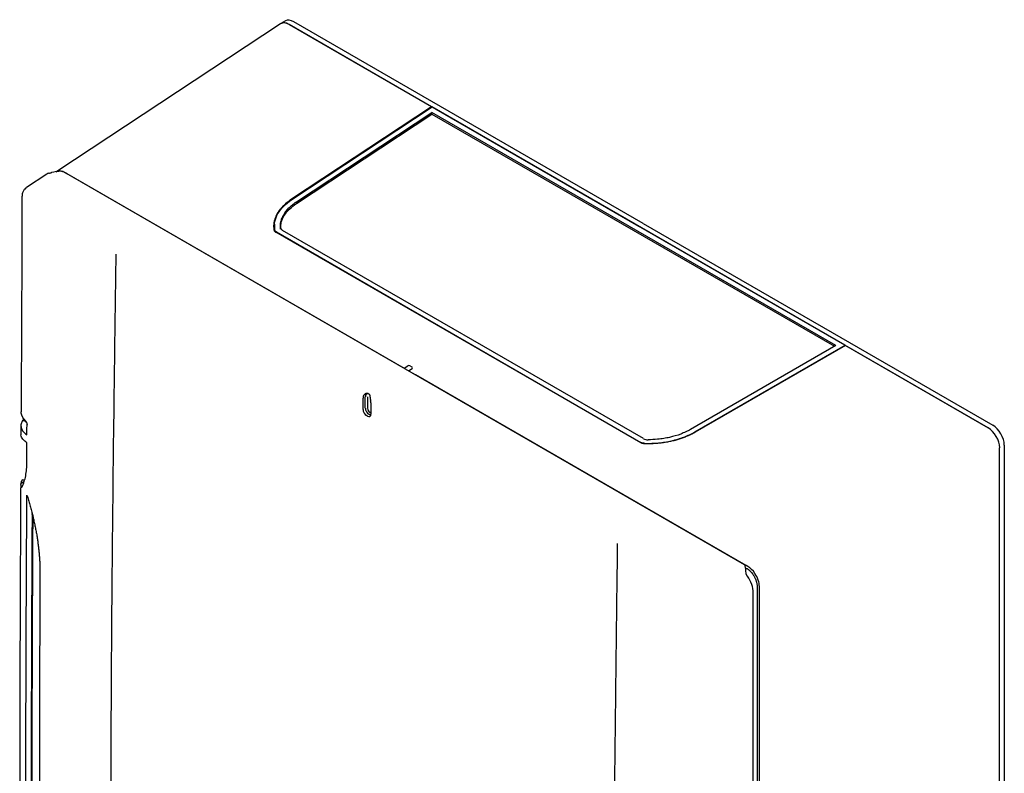
# Model space of a CAD drawing. Units: millimetres. Extents: x 144 to 1176, y 422 to 1134.
# Drawn here: x 876 to 1176, y 735 to 965 of the extents above; entities that cross this region are included whole.
import ezdxf

# ---------------------------------------------------------------- set-up
doc = ezdxf.new("R2010")
doc.units = ezdxf.units.MM

msp = doc.modelspace()

# ---------------------------------------------------------------- linework, layer by layer
at = {"color": 7, "linetype": 'Continuous', "lineweight": 25}
for p, q in [((955.96, 963.46), (887.84, 918.44)), ((957.46, 964.33), (956.04, 963.51)), ((1001.95, 938.21), (958.54, 963.27)), ((958.54, 963.27), (1064.97, 901.83)), ((1066.39, 902.64), (959.96, 964.08)), ((1001.95, 938.21), (959.24, 909.99)), ((959.39, 909.91), (1002.09, 938.13)), ((960.75, 909.18), (1002.03, 936.46)), ((960.78, 908.69), (1002.05, 935.97)), ((1001.95, 938.04), (1001.95, 938.21)), ((1125.07, 865.44), (1002.03, 936.46)), ((1002.05, 935.97), (1002.03, 936.46)), ((1002.05, 935.97), (1124.65, 865.2)), ((1127.86, 865.52), (1002.09, 938.13)), ((884.78, 917.65), (878.58, 913.55)), ((889.95, 918.34), (1097.13, 798.74)), ((890.07, 918.28), (890.3, 918.17)), ((890.3, 918.17), (890.82, 917.87)), ((890.82, 917.87), (890.8, 917.86)), ((890.82, 917.87), (993.57, 858.55)), ((959.24, 909.99), (959.24, 909.8)), ((960.78, 908.69), (960.75, 909.18)), ((1066.39, 902.64), (1172.81, 841.2)), ((954.07, 902.42), (954.05, 900.76)), ((954.09, 900.32), (954.1, 900.74)), ((954.1, 900.74), (954.09, 900.32)), ((1065.54, 835.85), (954.52, 899.94)), ((954.66, 900.03), (1065.68, 835.93)), ((954.66, 899.86), (954.66, 900.03)), ((955.94, 900.87), (955.91, 901.35)), ((1066.46, 837.06), (956.51, 900.53)), ((1171.4, 840.39), (1064.97, 901.83)), ((1125.07, 865.44), (1080.8, 839.88)), ((1082.07, 839.09), (1127.86, 865.52)), ((1128, 865.44), (1082.21, 839.01)), ((1127.86, 865.36), (1127.86, 865.52)), ((1128, 865.44), (1171.4, 840.39)), ((993.57, 858.55), (994.68, 859.23)), ((994.95, 857.76), (996.04, 858.44)), ((994.95, 857.76), (997.09, 856.52)), ((996.04, 858.82), (995.31, 859.24)), ((1097.7, 798.44), (997.09, 856.52)), ((981.05, 845.92), (981.05, 849.38)), ((981.75, 846.33), (981.75, 849.79)), ((982.46, 849.79), (982.46, 846.33)), ((982.49, 850.91), (982.78, 850.74)), ((983.46, 847.99), (983.46, 844.53)), ((877.8, 843.07), (877.47, 842.7)), ((877.47, 842.7), (877.47, 842.7)), ((878.24, 842.25), (877.47, 842.7)), ((982.4, 843.91), (982.11, 844.08)), ((983.11, 844.32), (982.81, 844.49)), ((983.14, 845.08), (983.43, 844.91)), ((983.43, 844.91), (983.46, 844.93)), ((876.89, 841.04), (876.88, 838.54)), ((878.45, 842.51), (878.24, 842.26)), ((878.24, 842.26), (878.56, 842.07)), ((878.73, 841.29), (878.73, 841.41)), ((1082.08, 838.95), (1082.07, 839.09)), ((1174.93, 467.62), (1174.93, 834.27)), ((1174.93, 650.94), (1174.93, 834.27)), ((1176.35, 835.08), (1176.35, 651.76)), ((876.83, 823.44), (877.9, 824.1)), ((877.05, 822.29), (877.23, 822.4)), ((878.69, 819.82), (878.69, 819.81)), ((880.34, 813.97), (880.27, 814.26)), ((1097.53, 797.74), (1097.88, 797.54)), ((1098.22, 798.14), (1097.7, 798.44)), ((1101.06, 792.03), (1101.06, 726.93)), ((1101.75, 726.93), (1101.75, 792.02)), ((1099.9, 729.37), (1099.9, 790.14))]:
    msp.add_line(p, q, dxfattribs=at)
at = {"color": 7, "linetype": 'Continuous', "lineweight": 25, "flags": 128}
for points in [[(878.71, 838.25), (878.72, 838.91), (878.72, 840.1), (878.73, 841.29)], [(878.66, 829.33), (878.68, 832.16), (878.69, 834.05), (878.7, 835.8)], [(877.97, 824.33), (877.96, 824.33), (877.85, 824.36), (877.73, 824.38), (877.61, 824.41), (877.5, 824.43), (877.27, 824.48)], [(880.56, 813.17), (880.47, 813.45), (880.47, 813.45), (880.47, 813.45)]]:
    msp.add_lwpolyline(points, dxfattribs=at)
at = {"color": 7, "linetype": 'Continuous', "lineweight": 25}
for centre, radius, start, end in [((956.97, 901.5), 1.07, 188.1009, 244.7995), ((1067.79, 839.56), 2.84, 241.9062, 271.144)]:
    msp.add_arc(centre, radius, start, end, dxfattribs=at)
for centre, major_axis, ratio, start_param, end_param in [((958.55, 959.18), (-2.5, 4.34), 0.576679, 5.498477, 6.318052), ((958.55, 959.18), (-2.5, 4.34), 0.576679, 5.498477, 6.283183), ((959.96, 960), (-2.5, 4.34), 0.576679, 5.498477, 6.283183), ((887.92, 912.53), (-3.05, 5.17), 0.576874, 6.113996, 6.312254), ((889.57, 913.62), (7.56, -0.47), 0.644098, 1.657916, 2.069439), ((889.25, 917.91), (1, 0.031), 0.597073, 0.766686, 1.290152), ((995, 859.04), (0.45, 0.014), 0.597073, 0.766686, 2.328756), ((995.72, 858.62), (0.45, 0.014), 0.597073, 5.487802, 7.049871), ((982.11, 848.77), (-0.75, 1.3), 0.577206, 0.345641, 0.785327), ((982.82, 849.18), (-0.75, 1.3), 0.577206, 0.345641, 0.785327), ((982.11, 845.31), (-0.75, 1.3), 0.578252, 0.789912, 2.359187), ((982.82, 845.72), (-0.75, 1.3), 0.578252, 0.789912, 2.359187), ((983.17, 845.92), (-0.467, 0.887), 0.608567, 0.813514, 2.38279), ((982.4, 848.6), (-0.75, 1.3), 0.577557, 3.927224, 4.36691), ((982.4, 845.14), (-0.75, 1.31), 0.576496, 2.360685, 3.929961), ((983.11, 845.55), (-0.75, 1.31), 0.576496, 2.360685, 2.653226), ((1171.4, 836.3), (-2.5, 4.33), 0.578085, 3.927681, 5.49726), ((1172.81, 837.12), (-2.5, 4.33), 0.578085, 3.927681, 5.49726), ((1096.43, 798.31), (1, 0.031), 0.597073, 0.24322, 0.766686), ((1097.45, 793.62), (-0.48, 6.64), 0.07251, 5.078287, 5.48981), ((1095.68, 792.6), (-3, 5.2), 0.571139, 3.927681, 4.875942)]:
    msp.add_ellipse(centre, major_axis=major_axis, ratio=ratio, start_param=start_param, end_param=end_param, dxfattribs=at)
for points, knots in [([(885.41, 917.93), (885.52, 917.95), (885.64, 917.98), (885.78, 918.02), (885.79, 918.02), (885.81, 918.02), (885.82, 918.02), (885.85, 918.03), (885.87, 918.04), (885.92, 918.05), (885.96, 918.06), (886.07, 918.09), (886.14, 918.11), (886.22, 918.13)], [0, 0, 0, 0, 0.5, 0.5, 0.53125, 0.53125, 0.5625, 0.5625, 0.625, 0.625, 0.75, 0.75, 1, 1, 1, 1]), ([(887.73, 918.34), (887.75, 918.36), (888.02, 918.68), (888.71, 918.68), (889.43, 918.58), (889.76, 918.42), (889.84, 918.38)], [0, 0, 0, 0, 0.04998, 0.603356, 0.893043, 1, 1, 1, 1]), ([(878.59, 913.53), (878.4, 913.4), (877.95, 913.1), (877.47, 912.37), (877.2, 911.61), (877.21, 911.14), (877.21, 910.98)], [0, 0, 0, 0, 0.226069, 0.532232, 0.843503, 1, 1, 1, 1]), ([(877.16, 910.97), (877.15, 903.4), (877.13, 882.92), (876.99, 860.97), (876.92, 846.63), (876.91, 845.24)], [0, 0, 0, 0, 0.346172, 0.936324, 1, 1, 1, 1]), ([(959.24, 909.99), (958.93, 909.78), (958.62, 909.57), (958.33, 909.35), (958.04, 909.12), (957.76, 908.9), (957.49, 908.67), (957.36, 908.55), (957.23, 908.43), (957.1, 908.31), (956.85, 908.08), (956.61, 907.83), (956.38, 907.59), (956.27, 907.46), (956.16, 907.34), (956.05, 907.21), (955.84, 906.96), (955.64, 906.71), (955.46, 906.45), (955.37, 906.32), (955.28, 906.19), (955.2, 906.06), (955.18, 906.03), (955.16, 906), (955.14, 905.97), (955, 905.74), (954.86, 905.5), (954.74, 905.26), (954.67, 905.13), (954.61, 905), (954.55, 904.86), (954.42, 904.59), (954.32, 904.32), (954.23, 904.04), (954.18, 903.91), (954.14, 903.77), (954.1, 903.63), (954.08, 903.55), (954.06, 903.46), (954.04, 903.38), (953.99, 903.19), (953.95, 903), (953.92, 902.8), (953.9, 902.67), (953.88, 902.53), (953.87, 902.39), (953.84, 902.11), (953.83, 901.83), (953.84, 901.56), (953.84, 901.28), (953.86, 901), (953.9, 900.73)], [0, 0, 0, 0, 0.139471, 0.139471, 0.139471, 0.279162, 0.279162, 0.279162, 0.34905, 0.34905, 0.34905, 0.488825, 0.488825, 0.488825, 0.55868, 0.55868, 0.55868, 0.698242, 0.698242, 0.698242, 0.767916, 0.767916, 0.767916, 0.783876, 0.783876, 0.783876, 0.907212, 0.907212, 0.907212, 0.976912, 0.976912, 0.976912, 1.116345, 1.116345, 1.116345, 1.186047, 1.186047, 1.186047, 1.228874, 1.228874, 1.228874, 1.325443, 1.325443, 1.325443, 1.395202, 1.395202, 1.395202, 1.534791, 1.534791, 1.534791, 1.674386, 1.674386, 1.674386, 1.674386]), ([(954.1, 900.74), (953.99, 901.56), (954.02, 902.39), (954.37, 904.03), (954.69, 904.84), (955.6, 906.41), (956.19, 907.18), (957.61, 908.61), (958.45, 909.29), (959.39, 909.91)], [0, 0, 0, 0, 0.25, 0.25, 0.5, 0.5, 0.75, 0.75, 1, 1, 1, 1]), ([(955.91, 901.35), (955.87, 901.93), (955.92, 902.52), (956.04, 903.1), (956.12, 903.47), (956.23, 903.84), (956.38, 904.21), (956.52, 904.57), (956.7, 904.94), (956.9, 905.29), (957.31, 906.01), (957.84, 906.69), (958.48, 907.34), (958.81, 907.67), (959.16, 907.99), (959.54, 908.3), (959.92, 908.6), (960.32, 908.9), (960.75, 909.18)], [0, 0, 0, 0, 0.295936, 0.295936, 0.295936, 0.484477, 0.484477, 0.484477, 0.673019, 0.673019, 0.673019, 1.050102, 1.050102, 1.050102, 1.238644, 1.238644, 1.238644, 1.427186, 1.427186, 1.427186, 1.427186]), ([(955.97, 901.16), (956, 901.77), (956.05, 903.09), (956.98, 905.06), (958.51, 907.02), (960.02, 908.14), (960.78, 908.69)], [0, 0, 0, 0, 0.223078, 0.482002, 0.740886, 1, 1, 1, 1]), ([(953.9, 900.73), (953.9, 900.7), (953.91, 900.68), (953.91, 900.65), (953.92, 900.63), (953.93, 900.6), (953.93, 900.58), (953.94, 900.57), (953.94, 900.56), (953.95, 900.54), (953.96, 900.52), (953.97, 900.5), (953.98, 900.47), (953.98, 900.46), (953.99, 900.45), (954, 900.44), (954.01, 900.41), (954.02, 900.39), (954.04, 900.37), (954.05, 900.36), (954.05, 900.34), (954.06, 900.33), (954.07, 900.32), (954.08, 900.31), (954.09, 900.3), (954.1, 900.29), (954.11, 900.28), (954.12, 900.27), (954.12, 900.25), (954.13, 900.24), (954.14, 900.23), (954.16, 900.21), (954.18, 900.19), (954.21, 900.17), (954.22, 900.16), (954.23, 900.15), (954.24, 900.14), (954.26, 900.12), (954.29, 900.1), (954.31, 900.08), (954.32, 900.07), (954.34, 900.06), (954.35, 900.05), (954.38, 900.03), (954.4, 900.01), (954.43, 899.99), (954.46, 899.98), (954.49, 899.96), (954.52, 899.94)], [0, 0, 0, 0, 0.0125458, 0.0125458, 0.0125458, 0.0250868, 0.0250868, 0.0250868, 0.0313555, 0.0313555, 0.0313555, 0.0438886, 0.0438886, 0.0438886, 0.050153, 0.050153, 0.050153, 0.0626773, 0.0626773, 0.0626773, 0.0689371, 0.0689371, 0.0689371, 0.0751952, 0.0751952, 0.0751952, 0.0814532, 0.0814532, 0.0814532, 0.0877127, 0.0877127, 0.0877127, 0.1002362, 0.1002362, 0.1002362, 0.1065, 0.1065, 0.1065, 0.1190314, 0.1190314, 0.1190314, 0.125299, 0.125299, 0.125299, 0.1378375, 0.1378375, 0.1378375, 0.1503802, 0.1503802, 0.1503802, 0.1503802]), ([(954.66, 900.03), (954.62, 900.05), (954.59, 900.07), (954.56, 900.09), (954.52, 900.12), (954.49, 900.14), (954.46, 900.17), (954.43, 900.19), (954.4, 900.22), (954.37, 900.25), (954.34, 900.27), (954.32, 900.3), (954.29, 900.33), (954.29, 900.34), (954.28, 900.35), (954.27, 900.35), (954.25, 900.38), (954.23, 900.41), (954.21, 900.45), (954.19, 900.48), (954.17, 900.51), (954.16, 900.54), (954.15, 900.57), (954.13, 900.6), (954.12, 900.63), (954.11, 900.66), (954.11, 900.69), (954.1, 900.72), (954.1, 900.73), (954.1, 900.73), (954.1, 900.74)], [0, 0, 0, 0, 0.0150643, 0.0150643, 0.0150643, 0.0309934, 0.0309934, 0.0309934, 0.047362, 0.047362, 0.047362, 0.0640689, 0.0640689, 0.0640689, 0.0683101, 0.0683101, 0.0683101, 0.0853876, 0.0853876, 0.0853876, 0.1016929, 0.1016929, 0.1016929, 0.1175351, 0.1175351, 0.1175351, 0.1326439, 0.1326439, 0.1326439, 0.1366202, 0.1366202, 0.1366202, 0.1366202]), ([(905.87, 528.18), (905.76, 535.73), (905.66, 543.28), (905.45, 558.38), (905.35, 565.93), (905.06, 588.6), (904.88, 603.72), (904.67, 626.42), (904.6, 634), (904.49, 649.15), (904.45, 656.73), (904.33, 679.5), (904.25, 709.89), (904.33, 740.35), (904.45, 763.24), (904.49, 770.87), (904.6, 786.14), (904.67, 793.78), (904.88, 816.72), (905.06, 832.03), (905.35, 855.01), (905.45, 862.67), (905.66, 877.99), (905.76, 885.65), (905.87, 893.32)], [0, 0, 0, 0, 0.0625, 0.0625, 0.125, 0.125, 0.25, 0.25, 0.3125, 0.3125, 0.375, 0.375, 0.5, 0.625, 0.625, 0.6875, 0.6875, 0.75, 0.75, 0.875, 0.875, 0.9375, 0.9375, 1, 1, 1, 1]), ([(981.15, 849.84), (981.16, 849.88), (981.17, 849.94), (981.21, 850.04), (981.25, 850.14), (981.29, 850.23), (981.37, 850.36), (981.49, 850.53), (981.68, 850.71), (981.88, 850.85), (982.06, 850.93), (982.2, 850.96), (982.31, 850.97), (982.4, 850.95), (982.46, 850.92), (982.49, 850.91)], [0, 0, 0, 0, 0.058675, 0.116466, 0.17343, 0.229626, 0.285114, 0.42208, 0.55004, 0.677719, 0.789742, 0.847461, 0.900847, 0.951184, 1, 1, 1, 1]), ([(981.86, 850.25), (981.92, 850.36), (982.03, 850.57), (982.32, 850.79), (982.54, 850.82), (982.62, 850.83)], [0, 0, 0, 0, 0.3993525, 0.7704463, 1, 1, 1, 1]), ([(982.78, 850.74), (982.79, 850.73), (982.83, 850.71), (982.88, 850.66), (982.93, 850.61), (982.97, 850.54), (983.01, 850.47), (983.06, 850.34), (983.12, 850.13), (983.18, 849.84), (983.22, 849.53), (983.26, 849.24), (983.29, 848.99), (983.32, 848.78), (983.35, 848.64), (983.36, 848.57)], [0, 0, 0, 0, 0.032454, 0.06534, 0.099138, 0.134291, 0.171192, 0.210181, 0.322398, 0.450331, 0.578876, 0.716489, 0.808852, 0.903267, 1, 1, 1, 1]), ([(877.47, 842.7), (877.2, 842.33), (877.02, 841.94), (876.89, 841.34), (876.87, 841.14), (876.89, 840.74), (876.92, 840.55), (877.03, 840.16), (877.11, 839.96), (877.31, 839.58), (877.43, 839.4), (877.87, 838.87), (878.26, 838.54), (878.71, 838.25)], [0, 0, 0, 0, 0.25, 0.25, 0.375, 0.375, 0.5, 0.5, 0.625, 0.625, 0.75, 0.75, 1, 1, 1, 1]), ([(877.27, 843.88), (877.18, 844.09), (876.99, 844.49), (876.89, 844.94), (876.91, 845.18), (876.92, 845.24)], [0, 0, 0, 0, 0.460526, 0.875552, 1, 1, 1, 1]), ([(878.24, 842.26), (878.11, 842.33), (877.98, 842.41), (877.85, 842.48), (877.79, 842.52), (877.73, 842.56), (877.66, 842.59), (877.6, 842.63), (877.53, 842.67), (877.47, 842.7)], [0, 0, 0, 0, 0.000543608, 0.000543608, 0.000543608, 0.000815411, 0.000815411, 0.000815411, 0.001087215, 0.001087215, 0.001087215, 0.001087215]), ([(878.2, 842.6), (878.27, 842.53), (878.34, 842.45), (878.46, 842.26), (878.52, 842.16), (878.67, 841.83), (878.73, 841.61), (878.73, 841.41)], [0, 0, 0, 0, 0.25, 0.25, 0.5, 0.5, 1, 1, 1, 1]), ([(1080.8, 839.88), (1080.34, 839.61), (1079.86, 839.36), (1079.36, 839.13), (1078.86, 838.89), (1078.33, 838.67), (1077.8, 838.46), (1076.73, 838.06), (1075.6, 837.72), (1074.42, 837.45), (1073.83, 837.32), (1073.23, 837.2), (1072.62, 837.1), (1072.01, 837), (1071.39, 836.92), (1070.78, 836.86), (1069.81, 836.77), (1068.83, 836.72), (1067.85, 836.72)], [0, 0, 0, 0, 0.189165, 0.189165, 0.189165, 0.378726, 0.378726, 0.378726, 0.752815, 0.752815, 0.752815, 0.940959, 0.940959, 0.940959, 1.12848, 1.12848, 1.12848, 1.421407, 1.421407, 1.421407, 1.421407]), ([(878.7, 835.8), (878.26, 836.14), (877.36, 836.86), (876.81, 837.86), (876.92, 838.41), (876.94, 838.53)], [0, 0, 0, 0, 0.426737, 0.879067, 1, 1, 1, 1]), ([(1082.21, 839.01), (1081.87, 838.81), (1081.52, 838.62), (1081.16, 838.44), (1080.79, 838.26), (1080.42, 838.08), (1080.04, 837.92), (1079.85, 837.83), (1079.66, 837.75), (1079.47, 837.67), (1079.08, 837.51), (1078.68, 837.36), (1078.28, 837.22), (1078.07, 837.15), (1077.87, 837.08), (1077.66, 837.01), (1077.25, 836.88), (1076.83, 836.75), (1076.4, 836.63), (1076.19, 836.57), (1075.97, 836.52), (1075.76, 836.46), (1075.71, 836.45), (1075.66, 836.44), (1075.61, 836.42), (1075.22, 836.33), (1074.84, 836.24), (1074.44, 836.16), (1074.22, 836.11), (1074, 836.07), (1073.78, 836.03), (1073.33, 835.95), (1072.88, 835.88), (1072.42, 835.81), (1072.19, 835.78), (1071.97, 835.75), (1071.74, 835.72), (1071.6, 835.71), (1071.45, 835.69), (1071.31, 835.68), (1070.99, 835.64), (1070.68, 835.61), (1070.36, 835.59), (1070.12, 835.57), (1069.89, 835.56), (1069.66, 835.54), (1069.2, 835.52), (1068.73, 835.5), (1068.27, 835.5), (1067.81, 835.49), (1067.34, 835.49), (1066.88, 835.51)], [0, 0, 0, 0, 0.139471, 0.139471, 0.139471, 0.279162, 0.279162, 0.279162, 0.34905, 0.34905, 0.34905, 0.488825, 0.488825, 0.488825, 0.55868, 0.55868, 0.55868, 0.698242, 0.698242, 0.698242, 0.767916, 0.767916, 0.767916, 0.783876, 0.783876, 0.783876, 0.907212, 0.907212, 0.907212, 0.976912, 0.976912, 0.976912, 1.116345, 1.116345, 1.116345, 1.186047, 1.186047, 1.186047, 1.228874, 1.228874, 1.228874, 1.325443, 1.325443, 1.325443, 1.395202, 1.395202, 1.395202, 1.534791, 1.534791, 1.534791, 1.674386, 1.674386, 1.674386, 1.674386]), ([(1066.9, 835.62), (1068.27, 835.59), (1069.65, 835.64), (1072.39, 835.9), (1073.74, 836.12), (1076.34, 836.71), (1077.6, 837.09), (1079.96, 837.99), (1081.06, 838.51), (1082.07, 839.09)], [0.705944, 0.705944, 0.705944, 0.705944, 0.9134305, 0.9134305, 1.1209169, 1.1209169, 1.3284033, 1.3284033, 1.5358897, 1.5358897, 1.5358897, 1.5358897]), ([(1066.88, 835.51), (1066.84, 835.51), (1066.8, 835.51), (1066.75, 835.51), (1066.71, 835.51), (1066.67, 835.52), (1066.63, 835.52), (1066.61, 835.52), (1066.59, 835.53), (1066.57, 835.53), (1066.53, 835.53), (1066.49, 835.54), (1066.45, 835.54), (1066.43, 835.55), (1066.41, 835.55), (1066.39, 835.55), (1066.35, 835.56), (1066.31, 835.57), (1066.27, 835.58), (1066.25, 835.58), (1066.23, 835.59), (1066.21, 835.59), (1066.19, 835.59), (1066.17, 835.6), (1066.16, 835.6), (1066.14, 835.61), (1066.12, 835.61), (1066.1, 835.62), (1066.08, 835.62), (1066.06, 835.63), (1066.04, 835.63), (1066.01, 835.65), (1065.97, 835.66), (1065.93, 835.67), (1065.92, 835.68), (1065.9, 835.68), (1065.88, 835.69), (1065.85, 835.7), (1065.81, 835.72), (1065.78, 835.73), (1065.76, 835.74), (1065.75, 835.74), (1065.73, 835.75), (1065.7, 835.77), (1065.66, 835.78), (1065.63, 835.8), (1065.6, 835.81), (1065.57, 835.83), (1065.54, 835.85)], [0, 0, 0, 0, 0.0125458, 0.0125458, 0.0125458, 0.0250868, 0.0250868, 0.0250868, 0.0313555, 0.0313555, 0.0313555, 0.0438886, 0.0438886, 0.0438886, 0.050153, 0.050153, 0.050153, 0.0626773, 0.0626773, 0.0626773, 0.0689371, 0.0689371, 0.0689371, 0.0751952, 0.0751952, 0.0751952, 0.0814532, 0.0814532, 0.0814532, 0.0877127, 0.0877127, 0.0877127, 0.1002362, 0.1002362, 0.1002362, 0.1065, 0.1065, 0.1065, 0.1190314, 0.1190314, 0.1190314, 0.125299, 0.125299, 0.125299, 0.1378375, 0.1378375, 0.1378375, 0.1503802, 0.1503802, 0.1503802, 0.1503802]), ([(1066.9, 835.62), (1066.67, 835.63), (1066.45, 835.66), (1066.03, 835.77), (1065.84, 835.84), (1065.68, 835.93)], [0, 0, 0, 0, 0.5, 0.5, 1, 1, 1, 1]), ([(877.2, 822.34), (877.38, 822.67), (877.57, 823.11), (877.84, 823.85), (877.92, 824.12), (878.08, 824.68), (878.16, 824.97), (878.36, 825.88), (878.47, 826.53), (878.58, 827.55), (878.61, 827.9), (878.65, 828.6), (878.66, 828.96), (878.66, 829.33)], [0, 0, 0, 0, 0.25, 0.25, 0.375, 0.375, 0.5, 0.5, 0.75, 0.75, 0.875, 0.875, 1, 1, 1, 1]), ([(876.8, 823.06), (876.75, 813.03), (876.61, 786.06), (876.48, 742.74), (876.53, 692.42), (876.68, 656.52), (876.78, 636.95), (876.8, 634.44)], [0, 0, 0, 0, 0.159036, 0.427628, 0.687642, 0.959898, 1, 1, 1, 1]), ([(876.83, 823.44), (876.77, 823.21), (876.77, 822.97), (876.85, 822.56), (876.93, 822.39), (877.05, 822.29)], [0, 0, 0, 0, 0.5, 0.5, 1, 1, 1, 1]), ([(878.38, 725.82), (878.38, 741.46), (878.41, 757.12), (878.52, 788.45), (878.6, 804.13), (878.69, 819.81)], [0, 0, 0, 0, 0.5, 0.5, 1, 1, 1, 1]), ([(878.69, 819.82), (878.77, 819.58), (878.93, 819.09), (879.15, 818.35), (879.37, 817.62), (879.59, 816.89), (879.79, 816.16), (879.99, 815.43), (880.18, 814.7), (880.37, 813.97), (880.49, 813.49), (880.54, 813.24)], [0, 0, 0, 0, 0.111415, 0.222708, 0.333899, 0.445008, 0.556053, 0.667055, 0.778034, 0.889009, 1, 1, 1, 1]), ([(880.27, 814.26), (880.24, 809.77), (880.19, 800.62), (880.13, 786.65), (880.07, 772.15), (880.03, 757.14), (880, 741.62), (879.99, 731.11), (879.99, 725.76)], [0, 0, 0, 0, 0.151916, 0.309736, 0.473455, 0.643072, 0.818588, 1, 1, 1, 1]), ([(880.47, 813.45), (880.45, 809.27), (880.4, 800.9), (880.34, 788.35), (880.29, 775.8), (880.25, 763.26), (880.22, 750.73), (880.2, 738.2), (880.2, 729.86), (880.2, 725.68)], [0, 0, 0, 0, 0.1428543, 0.285714, 0.4285744, 0.5714326, 0.7142889, 0.857145, 1, 1, 1, 1]), ([(880.47, 813.45), (880.47, 813.45), (880.47, 813.45), (880.47, 813.45), (880.43, 813.62), (880.38, 813.79), (880.34, 813.97)], [-0.00000006, -0.00000006, -0.00000006, -0.00000006, 0, 0, 0, 0.0005874064, 0.0005874064, 0.0005874064, 0.0005874064]), ([(880.55, 813.24), (880.57, 813.15), (880.61, 812.96), (880.66, 812.78), (880.68, 812.68)], [0, 0, 0, 0, 0.5000611, 1, 1, 1, 1]), ([(880.68, 812.68), (880.74, 812.43), (880.85, 811.93), (880.96, 811.43), (881.01, 811.18)], [0, 0, 0, 0, 0.5001, 1, 1, 1, 1]), ([(881.01, 811.18), (881.06, 810.95), (881.16, 810.5), (881.29, 809.82), (881.42, 809.14), (881.55, 808.47), (881.67, 807.79), (881.78, 807.12), (881.88, 806.45), (881.98, 805.78), (882.07, 805.11), (882.18, 804.25), (882.3, 803.21), (882.42, 801.99), (882.52, 800.78), (882.59, 799.59), (882.64, 798.4), (882.67, 797.23), (882.67, 796.46), (882.67, 796.07)], [0, 0, 0, 0, 0.0433, 0.086599, 0.129904, 0.173221, 0.216557, 0.25992, 0.303315, 0.346751, 0.390235, 0.433772, 0.514774, 0.595663, 0.676485, 0.757285, 0.838107, 0.918997, 1, 1, 1, 1]), ([(1058.6, 440), (1058.51, 447.55), (1058.4, 455.1), (1058.21, 470.19), (1058.12, 477.74), (1057.85, 500.39), (1057.69, 515.51), (1057.49, 538.2), (1057.43, 545.77), (1057.33, 560.92), (1057.28, 568.5), (1057.18, 591.26), (1057.11, 621.64), (1057.18, 652.12), (1057.28, 675.01), (1057.33, 682.64), (1057.43, 697.92), (1057.49, 705.56), (1057.69, 728.51), (1057.85, 743.82), (1058.12, 766.81), (1058.21, 774.48), (1058.4, 789.81), (1058.51, 797.48), (1058.6, 805.14)], [0, 0, 0, 0, 0.0625, 0.0625, 0.125, 0.125, 0.25, 0.25, 0.3125, 0.3125, 0.375, 0.375, 0.5, 0.625, 0.625, 0.6875, 0.6875, 0.75, 0.75, 0.875, 0.875, 0.9375, 0.9375, 1, 1, 1, 1]), ([(1097.46, 798.3), (1097.45, 798.32), (1097.44, 798.36), (1097.42, 798.42), (1097.4, 798.46), (1097.39, 798.48)], [0, 0, 0, 0, 0.329328, 0.661922, 1, 1, 1, 1]), ([(1101.75, 792.02), (1101.75, 792.63), (1101.51, 793.99), (1100.33, 796.39), (1099.01, 797.68), (1098.22, 798.14)], [-0.784789, -0.784789, -0.784789, -0.784789, -0.336338, 0.112113, 0.784789, 0.784789, 0.784789, 0.784789]), ([(882.67, 796.07), (882.66, 793.07), (882.63, 787.04), (882.59, 777.97), (882.56, 768.83), (882.52, 756.67), (882.48, 741.47), (882.48, 729.36), (882.48, 723.28)], [0, 0, 0, 0, 0.1235377, 0.2480507, 0.3735388, 0.5000015, 0.7493504, 1, 1, 1, 1]), ([(1098.12, 795.13), (1098.09, 795.17), (1098.04, 795.24), (1097.97, 795.36), (1097.91, 795.47), (1097.85, 795.6), (1097.79, 795.73), (1097.75, 795.88), (1097.73, 795.98), (1097.73, 796.03)], [0, 0, 0, 0, 0.131203, 0.259283, 0.384813, 0.508401, 0.678892, 0.841997, 1, 1, 1, 1]), ([(1097.88, 797.54), (1097.93, 797.51), (1098.02, 797.46), (1098.16, 797.36), (1098.3, 797.27), (1098.43, 797.16), (1098.57, 797.05), (1098.7, 796.94), (1098.84, 796.82), (1098.97, 796.69), (1099.11, 796.54), (1099.34, 796.29), (1099.61, 795.95), (1099.9, 795.55), (1100.12, 795.18), (1100.32, 794.82), (1100.49, 794.47), (1100.64, 794.11), (1100.77, 793.75), (1100.87, 793.4), (1100.96, 793.04), (1101.02, 792.69), (1101.05, 792.35), (1101.06, 792.14), (1101.06, 792.03)], [0, 0, 0, 0, 0.0277877, 0.0555671, 0.0833438, 0.1111214, 0.138902, 0.1666866, 0.194475, 0.2222665, 0.25006, 0.2870153, 0.3750106, 0.435268, 0.4999761, 0.5555403, 0.6111221, 0.6667019, 0.7222631, 0.777807, 0.8333473, 0.8888894, 0.9444368, 1, 1, 1, 1])]:
    msp.add_open_spline(points, degree=3, knots=knots, dxfattribs=at)
for points in [[(889.21, 918.52), (889.31, 918.52), (889.41, 918.51), (889.5, 918.49)], [(877.27, 843.88), (877.29, 843.86), (877.3, 843.84), (877.31, 843.82)], [(878.2, 842.6), (877.83, 842.98), (877.52, 843.39), (877.31, 843.82)], [(877.27, 824.48), (877.05, 824.15), (876.9, 823.8), (876.83, 823.44)], [(877.05, 822.29), (877.11, 822.25), (877.16, 822.26), (877.2, 822.34)]]:
    msp.add_open_spline(points, degree=3, dxfattribs=at)

doc.saveas('drawing.dxf')
